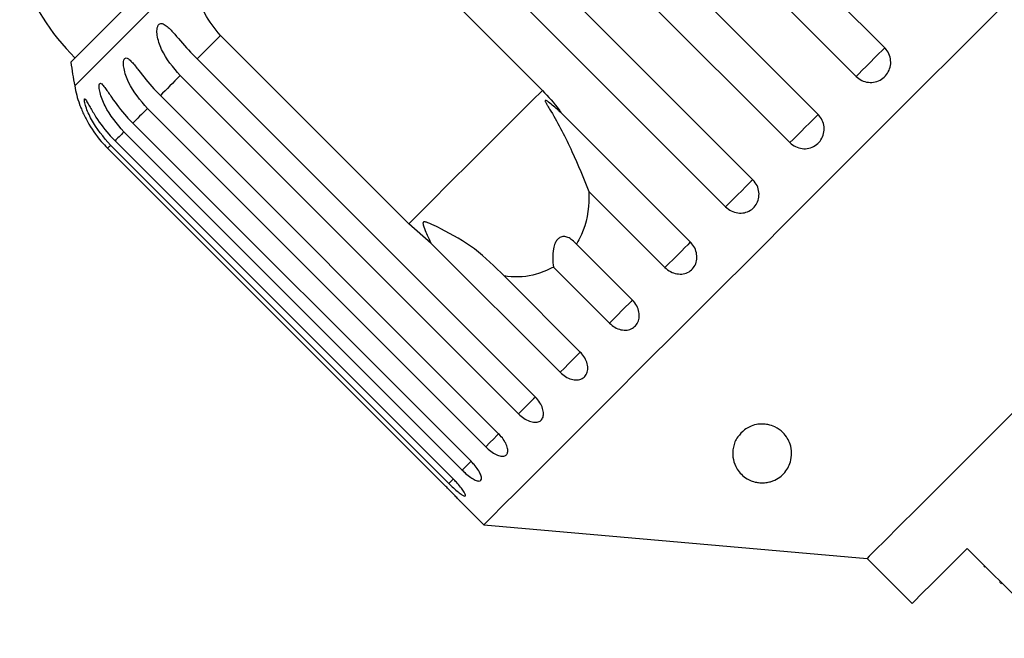
# Model space of a CAD drawing. Extents: x 36 to 371, y 11 to 270.
# Drawn here: x 144 to 165, y 160 to 173 of the extents above; entities that cross this region are included whole.
import ezdxf

# ---------------------------------------------------------------- set-up
doc = ezdxf.new("R2010")
doc.units = 0
doc.linetypes.add('PHANTOM', pattern=[12.7, 6.35, -1.27, 1.27, -1.27, 1.27, -1.27])
doc.layers.get('0').update_dxf_attribs({"linetype": 'CONTINUOUS'})

msp = doc.modelspace()

# ---------------------------------------------------------------- linework, layer by layer
at = {"color": 7, "linetype": 'CONTINUOUS'}
for p, q in [((154.885, 179.899), (162.065, 172.719)), ((161.459, 172.112), (154.279, 179.293)), ((153.472, 178.486), (160.652, 171.305)), ((160.053, 170.706), (152.873, 177.887)), ((152.086, 177.1), (159.266, 169.919)), ((158.689, 169.343), (151.509, 176.523)), ((150.801, 175.815), (154.799, 171.816)), ((151.965, 168.982), (147.966, 172.98)), ((147.47, 172.484), (154.651, 165.304)), ((154.294, 164.948), (147.114, 172.128)), ((146.691, 171.705), (153.871, 164.525)), ((153.596, 164.249), (146.416, 171.43)), ((155.206, 171.33), (157.942, 168.595)), ((146.106, 171.12), (153.286, 163.94)), ((145.73, 170.744), (152.91, 163.563)), ((153.099, 163.752), (145.919, 170.933)), ((145.571, 170.585), (152.752, 163.405)), ((152.815, 163.468), (145.635, 170.649)), ((157.401, 168.055), (155.788, 169.668)), ((152.441, 168.565), (151.965, 168.982)), ((155.176, 165.83), (152.441, 168.565)), ((155.522, 168.553), (156.711, 167.364)), ((156.221, 166.874), (155.032, 168.063)), ((153.992, 167.872), (155.605, 166.258)), ((153.049, 163.098), (153.555, 162.591)), ((153.555, 162.591), (161.691, 161.88)), ((163.813, 162.092), (165.722, 160.182)), ((161.691, 161.88), (162.646, 160.925)), ((164.173, 161.696), (164.19, 161.714)), ((164.52, 161.385), (164.502, 161.367)), ((164.528, 161.341), (164.545, 161.359))]:
    msp.add_line(p, q, dxfattribs=at)
at = {"color": 7, "linetype": 'CONTINUOUS', "flags": 128}
for points in [[(147.721, 175.345), (147.059, 174.683), (146.47, 174.094), (145.961, 173.585), (145.538, 173.162), (145.207, 172.831), (144.97, 172.594), (144.831, 172.455), (144.791, 172.415)], [(164.577, 173.613), (163.692, 172.728), (162.795, 171.832), (161.897, 170.933), (161.005, 170.041), (160.129, 169.165), (159.277, 168.313), (158.457, 167.494), (157.679, 166.716), (156.949, 165.986), (156.275, 165.312), (155.664, 164.701), (155.121, 164.158), (154.653, 163.689), (154.263, 163.299), (153.955, 162.992), (153.734, 162.77), (153.6, 162.636), (153.555, 162.591), (153.555, 162.591)], [(164.848, 165.036), (164.245, 164.434), (163.688, 163.876), (163.185, 163.373), (162.745, 162.933), (162.374, 162.562), (162.079, 162.267), (161.865, 162.053), (161.735, 161.923), (161.691, 161.88)], [(162.646, 160.925), (162.694, 160.973), (162.839, 161.118), (163.076, 161.355), (163.403, 161.682), (163.813, 162.092)]]:
    msp.add_lwpolyline(points, dxfattribs=at)
at = {"color": 8, "linetype": 'PHANTOM', "flags": 128}
for points in [[(147.5, 174.538), (146.866, 173.904), (146.31, 173.348), (145.838, 172.875), (145.455, 172.492), (145.166, 172.203), (144.974, 172.011), (144.881, 171.919), (144.872, 171.91)], [(147.966, 172.98), (147.902, 172.916), (147.838, 172.852), (147.774, 172.788), (147.712, 172.726), (147.65, 172.664), (147.59, 172.604), (147.53, 172.544), (147.47, 172.484)], [(162.065, 172.719), (162.009, 172.662), (161.936, 172.59), (161.852, 172.506), (161.762, 172.415), (161.672, 172.325), (161.588, 172.241), (161.515, 172.169), (161.459, 172.112)], [(147.114, 172.128), (147.058, 172.072), (147.002, 172.016), (146.948, 171.962), (146.895, 171.909), (146.842, 171.856), (146.791, 171.805), (146.74, 171.754), (146.691, 171.705)], [(154.799, 171.816), (154.584, 171.601), (154.319, 171.336), (154.007, 171.024), (153.655, 170.672), (153.268, 170.285), (152.852, 169.87), (152.415, 169.433), (151.965, 168.982)], [(146.416, 171.43), (146.373, 171.387), (146.332, 171.346), (146.292, 171.306), (146.252, 171.266), (146.214, 171.228), (146.177, 171.191), (146.141, 171.155), (146.106, 171.12)], [(160.652, 171.305), (160.607, 171.261), (160.544, 171.198), (160.467, 171.12), (160.379, 171.033), (160.289, 170.942), (160.2, 170.853), (160.12, 170.773), (160.053, 170.706)], [(145.919, 170.933), (145.891, 170.905), (145.865, 170.879), (145.839, 170.853), (145.815, 170.829), (145.792, 170.806), (145.77, 170.784), (145.749, 170.763), (145.73, 170.744)], [(145.635, 170.649), (145.623, 170.637), (145.612, 170.626), (145.602, 170.616), (145.594, 170.608), (145.587, 170.601), (145.58, 170.594), (145.575, 170.589), (145.571, 170.585)], [(159.266, 169.919), (159.234, 169.888), (159.182, 169.836), (159.113, 169.766), (159.031, 169.684), (158.941, 169.595), (158.851, 169.504), (158.765, 169.418), (158.689, 169.343)], [(157.942, 168.595), (157.924, 168.577), (157.884, 168.537), (157.824, 168.478), (157.749, 168.403), (157.664, 168.317), (157.573, 168.227), (157.484, 168.137), (157.401, 168.055)], [(156.711, 167.364), (156.707, 167.361), (156.681, 167.334), (156.633, 167.286), (156.567, 167.22), (156.487, 167.14), (156.399, 167.052), (156.308, 166.961), (156.221, 166.874)], [(155.605, 166.258), (155.603, 166.256), (155.568, 166.221), (155.512, 166.165), (155.44, 166.093), (155.356, 166.01), (155.266, 165.92), (155.176, 165.83)], [(154.651, 165.304), (154.611, 165.265), (154.549, 165.202), (154.472, 165.125), (154.385, 165.038), (154.294, 164.948)], [(153.871, 164.525), (153.835, 164.489), (153.767, 164.42), (153.685, 164.338), (153.596, 164.249)], [(153.286, 163.94), (153.258, 163.912), (153.184, 163.837), (153.099, 163.752)], [(152.914, 163.567), (152.894, 163.548), (152.815, 163.468)]]:
    msp.add_lwpolyline(points, dxfattribs=at)
at = {"color": 7, "linetype": 'CONTINUOUS'}
for centre, radius, start, end in [((148.415, 176.039), 5, 199.6231, 225), ((159.641, 174.537), 15, 188.1301, 190.0848), ((147.334, 172.348), 2.5, 190.0848, 199.2343)]:
    msp.add_arc(centre, radius, start, end, dxfattribs=at)
for points, knots in [([(147.966, 172.98), (147.845, 173.13), (147.602, 173.428), (147.452, 173.992), (147.484, 174.359), (147.5, 174.538)], [0, 0, 0, 0, 0.338534, 0.676775, 1, 1, 1, 1]), ([(147.114, 172.128), (146.964, 172.303), (146.745, 172.56), (146.625, 172.928), (146.616, 173.096), (146.632, 173.178), (146.661, 173.223), (146.704, 173.24), (146.763, 173.227), (146.863, 173.155), (147.049, 172.951), (147.257, 172.702), (147.424, 172.531), (147.47, 172.484)], [0, 0, 0, 0, 0.264793, 0.387263, 0.438099, 0.470812, 0.503779, 0.532145, 0.568172, 0.622733, 0.722188, 0.92387, 1, 1, 1, 1]), ([(161.459, 172.112), (161.497, 172.081), (161.573, 172.018), (161.718, 171.979), (161.866, 171.987), (162.002, 172.045), (162.109, 172.144), (162.178, 172.272), (162.201, 172.416), (162.175, 172.56), (162.12, 172.66), (162.076, 172.707), (162.065, 172.719)], [0, 0, 0, 0, 0.108579, 0.217172, 0.32538, 0.432579, 0.538827, 0.644619, 0.750644, 0.857488, 0.965356, 1, 1, 1, 1]), ([(146.416, 171.43), (146.266, 171.605), (146.048, 171.862), (145.923, 172.225), (145.906, 172.385), (145.915, 172.46), (145.936, 172.498), (145.97, 172.507), (146.02, 172.484), (146.107, 172.399), (146.277, 172.18), (146.478, 171.924), (146.645, 171.752), (146.691, 171.705)], [0, 0, 0, 0, 0.264793, 0.387262, 0.4381, 0.470812, 0.503779, 0.532144, 0.568171, 0.622732, 0.722188, 0.923869, 1, 1, 1, 1]), ([(145.919, 170.933), (145.769, 171.108), (145.551, 171.365), (145.418, 171.72), (145.391, 171.87), (145.391, 171.936), (145.405, 171.966), (145.43, 171.967), (145.47, 171.933), (145.544, 171.836), (145.699, 171.602), (145.894, 171.339), (146.06, 171.167), (146.106, 171.12)], [0, 0, 0, 0, 0.264794, 0.387263, 0.4381, 0.470812, 0.503779, 0.532144, 0.568171, 0.622732, 0.722188, 0.923869, 1, 1, 1, 1]), ([(154.799, 171.816), (154.923, 171.683), (155.068, 171.527), (155.189, 171.354), (155.206, 171.33)], [0, 0, 0, 0, 0.859316, 1, 1, 1, 1]), ([(145.635, 170.649), (145.485, 170.824), (145.266, 171.081), (145.122, 171.424), (145.084, 171.563), (145.076, 171.621), (145.08, 171.642), (145.096, 171.633), (145.126, 171.59), (145.188, 171.48), (145.329, 171.231), (145.518, 170.964), (145.684, 170.791), (145.73, 170.744)], [0, 0, 0, 0, 0.264793, 0.387262, 0.4381, 0.470812, 0.503779, 0.532145, 0.568172, 0.622732, 0.722189, 0.923869, 1, 1, 1, 1]), ([(155.206, 171.33), (155.183, 171.352), (155.095, 171.434), (154.986, 171.527), (154.892, 171.593), (154.868, 171.603), (154.861, 171.604), (154.857, 171.601), (154.857, 171.596), (154.859, 171.585), (154.866, 171.569), (154.879, 171.544), (154.898, 171.51), (154.933, 171.452), (155.124, 171.136), (155.435, 170.54), (155.672, 169.954), (155.788, 169.668)], [0, 0, 0, 0, 0.0382549, 0.1434277, 0.1700056, 0.1768098, 0.1804674, 0.183761, 0.1874317, 0.1910651, 0.2009065, 0.2106535, 0.2252844, 0.2481128, 0.2907045, 0.65442, 1, 1, 1, 1]), ([(144.973, 171.526), (144.973, 171.526), (144.971, 171.531), (144.978, 171.512), (144.997, 171.462), (145.047, 171.339), (145.175, 171.078), (145.361, 170.806), (145.526, 170.633), (145.571, 170.585)], [0, 0, 0, 0, 0.009171, 0.065809, 0.137747, 0.246692, 0.445278, 0.847985, 1, 1, 1, 1]), ([(160.053, 170.706), (160.091, 170.675), (160.167, 170.612), (160.311, 170.572), (160.458, 170.579), (160.592, 170.635), (160.699, 170.733), (160.766, 170.86), (160.788, 171.003), (160.762, 171.147), (160.706, 171.247), (160.663, 171.294), (160.652, 171.305)], [0, 0, 0, 0, 0.108577, 0.217172, 0.325379, 0.432579, 0.538828, 0.644618, 0.750646, 0.857487, 0.965357, 1, 1, 1, 1]), ([(158.689, 169.343), (158.727, 169.311), (158.803, 169.248), (158.945, 169.206), (159.088, 169.21), (159.219, 169.262), (159.322, 169.356), (159.386, 169.479), (159.405, 169.62), (159.377, 169.762), (159.32, 169.861), (159.277, 169.908), (159.266, 169.919)], [0, 0, 0, 0, 0.108578, 0.217173, 0.325379, 0.432578, 0.538827, 0.644617, 0.750644, 0.857486, 0.965355, 1, 1, 1, 1]), ([(155.788, 169.668), (155.788, 169.596), (155.79, 169.24), (155.693, 168.851), (155.544, 168.591), (155.522, 168.553)], [0, 0, 0, 0, 0.178557, 0.880069, 1, 1, 1, 1]), ([(153.992, 167.872), (153.791, 168.073), (153.405, 168.46), (152.833, 168.782), (152.498, 168.952), (152.4, 168.995), (152.356, 169.011), (152.325, 169.021), (152.303, 169.025), (152.286, 169.024), (152.277, 169.02), (152.271, 169.014), (152.267, 169.006), (152.264, 168.987), (152.279, 168.916), (152.342, 168.774), (152.404, 168.644), (152.441, 168.565)], [0, 0, 0, 0, 0.345516, 0.665661, 0.744757, 0.770376, 0.786517, 0.797201, 0.80754, 0.811529, 0.815559, 0.818333, 0.821099, 0.825773, 0.839448, 0.901493, 1, 1, 1, 1]), ([(155.522, 168.553), (155.465, 168.609), (155.384, 168.688), (155.255, 168.718), (155.175, 168.701), (155.111, 168.646), (155.063, 168.565), (155.026, 168.429), (155.014, 168.252), (155.026, 168.124), (155.032, 168.063)], [0, 0, 0, 0, 0.248281, 0.347973, 0.448593, 0.520497, 0.59234, 0.692715, 0.85266, 1, 1, 1, 1]), ([(157.401, 168.055), (157.439, 168.023), (157.514, 167.96), (157.653, 167.914), (157.791, 167.913), (157.916, 167.959), (158.012, 168.046), (158.071, 168.164), (158.085, 168.3), (158.054, 168.439), (157.996, 168.537), (157.952, 168.584), (157.942, 168.595)], [0, 0, 0, 0, 0.108578, 0.217172, 0.32538, 0.432578, 0.538827, 0.644618, 0.750645, 0.857488, 0.965355, 1, 1, 1, 1]), ([(155.032, 168.063), (154.914, 168.005), (154.618, 167.862), (154.247, 167.843), (154.014, 167.869), (153.992, 167.872)], [0, 0, 0, 0, 0.376938, 0.940536, 1, 1, 1, 1]), ([(156.221, 166.874), (156.258, 166.842), (156.333, 166.778), (156.467, 166.728), (156.598, 166.72), (156.715, 166.758), (156.803, 166.837), (156.854, 166.947), (156.861, 167.076), (156.825, 167.21), (156.766, 167.307), (156.722, 167.353), (156.711, 167.364)], [0, 0, 0, 0, 0.108579, 0.217172, 0.32538, 0.432579, 0.538829, 0.644618, 0.750646, 0.857488, 0.965356, 1, 1, 1, 1]), ([(155.176, 165.83), (155.213, 165.797), (155.287, 165.733), (155.416, 165.677), (155.539, 165.661), (155.646, 165.689), (155.723, 165.757), (155.764, 165.858), (155.764, 165.978), (155.721, 166.106), (155.66, 166.201), (155.616, 166.247), (155.605, 166.258)], [0, 0, 0, 0, 0.108577, 0.217171, 0.325379, 0.432578, 0.538827, 0.644617, 0.750643, 0.857487, 0.965355, 1, 1, 1, 1]), ([(154.294, 164.948), (154.331, 164.915), (154.404, 164.849), (154.526, 164.787), (154.64, 164.762), (154.735, 164.778), (154.8, 164.834), (154.829, 164.923), (154.819, 165.034), (154.77, 165.155), (154.706, 165.247), (154.661, 165.293), (154.651, 165.304)], [0, 0, 0, 0, 0.10858, 0.217172, 0.325379, 0.432579, 0.538828, 0.644618, 0.750644, 0.857488, 0.965355, 1, 1, 1, 1]), ([(159.091, 164.609), (159.126, 164.632), (159.196, 164.678), (159.332, 164.724), (159.47, 164.736), (159.609, 164.72), (159.768, 164.664), (159.951, 164.526), (160.099, 164.267), (160.1, 163.957), (159.97, 163.716), (159.812, 163.58), (159.681, 163.514), (159.545, 163.484), (159.439, 163.48), (159.327, 163.494), (159.196, 163.535), (159.023, 163.643), (158.851, 163.874), (158.816, 164.165), (158.913, 164.441), (159.039, 164.56), (159.091, 164.609)], [0, 0, 0, 0, 0.025587, 0.051407, 0.073936, 0.093929, 0.124576, 0.172978, 0.2547, 0.375237, 0.461543, 0.499096, 0.537004, 0.555012, 0.573149, 0.589392, 0.613105, 0.654253, 0.739255, 0.880258, 0.95081, 1, 1, 1, 1]), ([(153.596, 164.249), (153.632, 164.216), (153.704, 164.15), (153.819, 164.08), (153.922, 164.044), (154.004, 164.048), (154.056, 164.09), (154.072, 164.165), (154.05, 164.265), (153.994, 164.379), (153.927, 164.467), (153.882, 164.513), (153.871, 164.525)], [0, 0, 0, 0, 0.108577, 0.217172, 0.325379, 0.432578, 0.538827, 0.644617, 0.750644, 0.857488, 0.965356, 1, 1, 1, 1]), ([(153.099, 163.752), (153.123, 163.729), (153.182, 163.672), (153.28, 163.595), (153.378, 163.537), (153.454, 163.515), (153.501, 163.531), (153.514, 163.582), (153.491, 163.662), (153.436, 163.763), (153.362, 163.86), (153.308, 163.917), (153.286, 163.94)], [0, 0, 0, 0, 0.074338, 0.18321, 0.291647, 0.399155, 0.505642, 0.61148, 0.717334, 0.823852, 0.931379, 1, 1, 1, 1]), ([(152.815, 163.468), (152.839, 163.445), (152.898, 163.387), (152.99, 163.305), (153.077, 163.236), (153.139, 163.2), (153.17, 163.2), (153.167, 163.235), (153.131, 163.302), (153.065, 163.393), (152.987, 163.484), (152.931, 163.541), (152.91, 163.563)], [0, 0, 0, 0, 0.07434, 0.183212, 0.291649, 0.399157, 0.505644, 0.611482, 0.717336, 0.823855, 0.93138, 1, 1, 1, 1]), ([(153.049, 163.098), (153.05, 163.097), (153.054, 163.093), (153.026, 163.122), (152.969, 163.183), (152.885, 163.27), (152.808, 163.349), (152.763, 163.394), (152.752, 163.405)], [0, 0, 0, 0, 0.078071, 0.289556, 0.501513, 0.715105, 0.930747, 1, 1, 1, 1])]:
    msp.add_open_spline(points, degree=3, knots=knots, dxfattribs=at)

doc.saveas('drawing.dxf')
